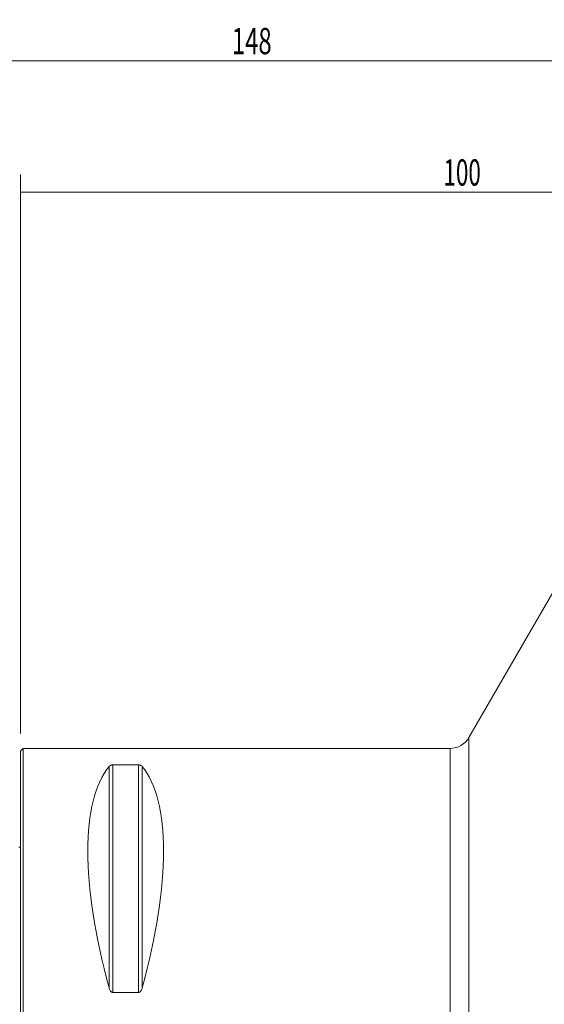
# Model space of a CAD drawing. Units: millimetres. Extents: x -78 to 150, y -81 to 123.
# Drawn here: x 0 to 60, y 11 to 123 of the extents above; entities that cross this region are included whole.
import ezdxf

# ---------------------------------------------------------------- set-up
doc = ezdxf.new("R2010")
doc.units = ezdxf.units.MM
for name, color, linetype in [('1', 4, 'CONTINUOUS'), ('2', 7, 'CONTINUOUS'), ('SK1', 4, 'CONTINUOUS'), ('SK2', 7, 'CONTINUOUS')]:
    doc.layers.add(name, color=color, linetype=linetype)
doc.styles.add('iso_b_vert', font='simplex.shx')
doc.dimstyles.get("Standard").update_dxf_attribs({"dimtxt": 0.18, "dimasz": 0.18, "dimexe": 0.18, "dimexo": 0.0625, "dimgap": 0.09, "dimtad": 1, "dimzin": 0, "dimdsep": 52, "dimtxsty": 'Standard', "dimcen": 0.09, "dimadec": 0, "dimazin": 0, "dimtfac": 1, "dimtdec": 4, "dimtofl": 0, "dimtmove": 0, "dimatfit": 3, "dimfxl": 1, "dimtolj": 1, "dimtzin": 0, "dimarcsym": 0})

# ---------------------------------------------------------------- blocks, each defined once
blk = doc.blocks.new('DimnDraft3D2')
at = {"layer": '2', "lineweight": 13}
for p, q in [((0, 41.7), (0, 105.5)), ((100.001779, 82.75), (100.001779, 105.5)), ((0, 103.5), (100.001779, 103.5))]:
    blk.add_line(p, q, dxfattribs=at)
for points in [[(0, 103.5), (3.174998, 103.917997), (3.175002, 103.082003), (0, 103.5)], [(100.001779, 103.5), (96.826781, 103.082003), (96.826778, 103.917997), (100.001779, 103.5)]]:
    blk.add_solid(points, dxfattribs=at)
at = {"layer": '2', "lineweight": 18, "insert": (48.271942, 104.25), "char_height": 3, "attachment_point": 7, "line_spacing_factor": 1.084337, "style": 'iso_b_vert'}
blk.add_mtext('\\W0.6255;100', dxfattribs=at)
blk = doc.blocks.new('DimnDraft3D3')
at = {"layer": 'SK2', "lineweight": 13}
for p, q in [((-48, 27.09981), (-48, 120.5)), ((100.001779, 82.75), (100.001779, 120.5)), ((100.001779, 118.5), (-48, 118.5))]:
    blk.add_line(p, q, dxfattribs=at)
for points in [[(-48, 118.5), (-44.825002, 118.917997), (-44.824998, 118.082003), (-48, 118.5)], [(100.001779, 118.5), (96.826781, 118.082003), (96.826778, 118.917997), (100.001779, 118.5)]]:
    blk.add_solid(points, dxfattribs=at)
at = {"layer": 'SK2', "lineweight": 18, "insert": (24.114047, 119.25), "char_height": 3, "attachment_point": 7, "line_spacing_factor": 1.084337, "style": 'iso_b_vert'}
blk.add_mtext('\\W0.6672;148', dxfattribs=at)

msp = doc.modelspace()

# ---------------------------------------------------------------- linework, layer by layer
at = {"layer": '1', "lineweight": 18}
for p, q in [((68.622, 71.458), (51.182, 41.25)), ((0.3, 40), (0, 39.7)), ((0, -39.7), (0, 39.7)), ((49.017, 40), (0.3, 40)), ((0.3, -40), (0.3, 40)), ((13.461, 38.115), (10.539, 38.115)), ((10.539, 12.133), (13.461, 12.133))]:
    msp.add_line(p, q, dxfattribs=at)
at = {"layer": '1', "lineweight": 13}
for p, q in [((51.182, 41.25), (51.182, -41.25)), ((49.017, -40), (49.017, 40)), ((10.106, 37.945), (10.106, 12.658)), ((10.539, 38.115), (10.539, 12.133)), ((13.461, 38.115), (13.461, 12.133)), ((13.894, 37.945), (13.894, 12.658))]:
    msp.add_line(p, q, dxfattribs=at)
at = {"layer": '1', "lineweight": 18, "extrusion": (0, 0, -1)}
msp.add_arc((-49.017, 42.5), 2.5, 210, 270, dxfattribs=at)
for centre, major_axis, start_param, end_param in [((30.764, 0), (18.735, -39.483), 2.0536459, 2.9804936), ((-6.764, 0), (18.735, 39.483), 0.161099, 1.0879468)]:
    msp.add_ellipse(centre, major_axis=major_axis, ratio=0.341999, start_param=start_param, end_param=end_param, dxfattribs=at)
at = {"layer": '1', "lineweight": 18}
for points, knots in [([(10.539, 38.115), (10.511, 38.115), (10.483, 38.114), (10.424, 38.107), (10.394, 38.102), (10.325, 38.085), (10.289, 38.072), (10.2, 38.032), (10.159, 38.001), (10.12, 37.961), (10.113, 37.953), (10.106, 37.945)], [0, 0, 0, 0, 0.1114128, 0.1114128, 0.2489655, 0.2489655, 0.4671239, 0.4671239, 0.8898669, 0.8898669, 1, 1, 1, 1]), ([(13.894, 37.945), (13.866, 37.98), (13.826, 38.014), (13.746, 38.057), (13.72, 38.068), (13.659, 38.089), (13.624, 38.099), (13.558, 38.11), (13.531, 38.113), (13.489, 38.115), (13.475, 38.115), (13.461, 38.115)], [0, 0, 0, 0, 0.4630763, 0.4630763, 0.6454179, 0.6454179, 0.8303216, 0.8303216, 0.9446513, 0.9446513, 1, 1, 1, 1]), ([(10.106, 12.658), (10.134, 12.552), (10.174, 12.448), (10.254, 12.316), (10.28, 12.28), (10.341, 12.215), (10.376, 12.185), (10.442, 12.151), (10.469, 12.142), (10.511, 12.134), (10.525, 12.133), (10.539, 12.133)], [0, 0, 0, 0, 0.4630763, 0.4630763, 0.6454179, 0.6454179, 0.8303216, 0.8303216, 0.9446513, 0.9446513, 1, 1, 1, 1]), ([(13.461, 12.133), (13.489, 12.133), (13.517, 12.138), (13.576, 12.158), (13.606, 12.176), (13.675, 12.228), (13.711, 12.268), (13.8, 12.394), (13.841, 12.488), (13.88, 12.607), (13.887, 12.632), (13.894, 12.658)], [0, 0, 0, 0, 0.1114128, 0.1114128, 0.2489655, 0.2489655, 0.4671239, 0.4671239, 0.8898669, 0.8898669, 1, 1, 1, 1])]:
    msp.add_open_spline(points, degree=3, knots=knots, dxfattribs=at)
at = {"layer": 'SK1', "lineweight": 18, "extrusion": (0, 0, -1)}
msp.add_arc((0.6, 29.6), 1, 233.12914, 246.42182, dxfattribs=at)

# ---------------------------------------------------------------- dimensions: what is measured, and where the dimension line sits
at = {"layer": '2', "lineweight": 13}
dim = msp.add_linear_dim(base=(100.002, 103.5), p1=(0, 41.7), p2=(100.002, 82.75), dimstyle='Standard', override={"dimtxt": 3, "dimasz": 3.175, "dimexe": 2, "dimexo": 2, "dimgap": 1.5, "dimtad": 1, "dimtih": 0, "dimdec": 0, "dimzin": 8, "dimpost": '<>', "dimtxsty": 'iso_b_vert', "dimsah": 1, "dimclrd": 7, "dimclre": 7, "dimclrt": 7, "dimtdec": 3, "dimtofl": 1, "dimtmove": 0}, dxfattribs=at)
dim.commit()
dim.dimension.update_dxf_attribs({"geometry": 'DimnDraft3D2', "text_midpoint": (47.522, 103.5)})
at = {"layer": 'SK2', "lineweight": 13}
dim = msp.add_linear_dim(base=(-48, 118.5), p1=(100.002, 82.75), p2=(-48, 27.1), dimstyle='Standard', override={"dimtxt": 3, "dimasz": 3.175, "dimexe": 2, "dimexo": 2, "dimgap": 1.5, "dimtad": 1, "dimtih": 0, "dimdec": 0, "dimzin": 8, "dimpost": '<>', "dimtxsty": 'iso_b_vert', "dimsah": 1, "dimclrd": 7, "dimclre": 7, "dimclrt": 7, "dimtdec": 3, "dimtofl": 1, "dimtmove": 0}, dxfattribs=at)
dim.commit()
dim.dimension.update_dxf_attribs({"geometry": 'DimnDraft3D3', "text_midpoint": (23.364, 118.5)})

doc.saveas('drawing.dxf')
